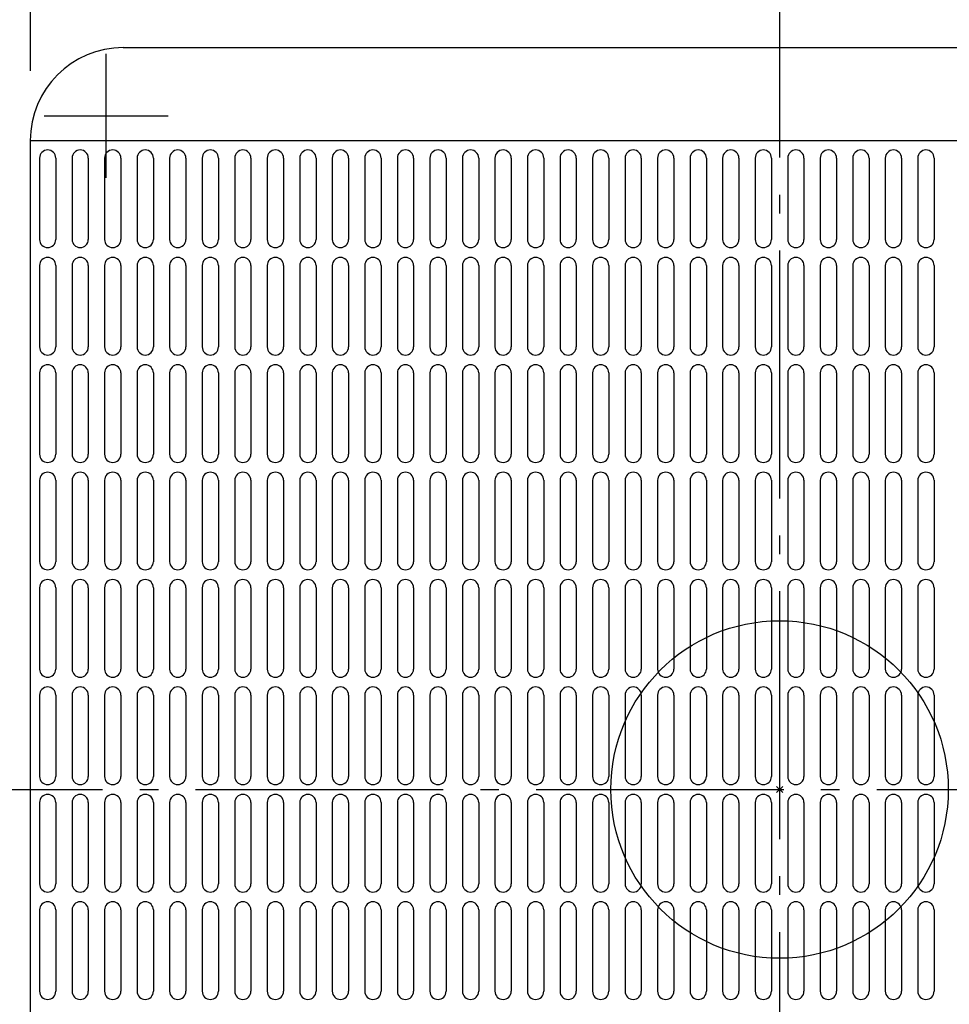
# Model space of a CAD drawing. Extents: x -500 to 795, y -395 to 722.
# Drawn here: x -245 to 55, y -69 to 248 of the extents above; entities that cross this region are included whole.
import ezdxf

# ---------------------------------------------------------------- set-up
doc = ezdxf.new("R2010")
doc.units = 0
doc.header["$LTSCALE"] = 20
doc.header["$PDMODE"] = 3
doc.header["$PDSIZE"] = -2
doc.linetypes.add('DASHDOT', pattern=[5.5, 4, -0.6, 0.3, -0.6])
for name, color, linetype in [('ARRANGE', 1, 'CONTINUOUS'), ('BASIS', 6, 'DASHDOT'), ('DETAIL', 5, 'CONTINUOUS'), ('NOTE', 4, 'CONTINUOUS'), ('OUTLINE', 3, 'CONTINUOUS'), ('SIZE', 30, 'CONTINUOUS')]:
    doc.layers.add(name, color=color, linetype=linetype)

msp = doc.modelspace()

# ---------------------------------------------------------------- linework, layer by layer
at = {"layer": 'ARRANGE', "color": 1, "linetype": 'CONTINUOUS'}
msp.add_circle((0, 0), 54.4828, dxfattribs=at)
msp.add_point((0, 0), dxfattribs=at)
at = {"layer": 'BASIS', "color": 6, "linetype": 'DASHDOT'}
for p, q in [((0, 283.983), (0, -285.0662)), ((-298.6356, 0), (304.3736, 0))]:
    msp.add_line(p, q, dxfattribs=at)
at = {"layer": 'DETAIL', "color": 5, "linetype": 'CONTINUOUS'}
for p, q in [((-212, 239.5), (212, 239.5)), ((-242, 209.5), (-242, -209.5)), ((-242, 209.5), (242, 209.5)), ((-239.0115, 203.8164), (-239.0115, 177.5514)), ((-233.7585, 203.8164), (-233.7585, 177.5514)), ((-228.5055, 203.8164), (-228.5055, 177.5514)), ((-223.2525, 203.8164), (-223.2525, 177.5514)), ((-217.9995, 203.8164), (-217.9995, 177.5514)), ((-212.7465, 203.8164), (-212.7465, 177.5514)), ((-207.4935, 203.8164), (-207.4935, 177.5514)), ((-202.2405, 203.8164), (-202.2405, 177.5514)), ((-196.9875, 203.8164), (-196.9875, 177.5514)), ((-191.7345, 203.8164), (-191.7345, 177.5514)), ((-186.4815, 203.8164), (-186.4815, 177.5514)), ((-181.2285, 203.8164), (-181.2285, 177.5514)), ((-175.9755, 203.8164), (-175.9755, 177.5514)), ((-170.7225, 203.8164), (-170.7225, 177.5514)), ((-165.4695, 203.8164), (-165.4695, 177.5514)), ((-160.2165, 203.8164), (-160.2165, 177.5514)), ((-154.9635, 203.8164), (-154.9635, 177.5514)), ((-149.7105, 203.8164), (-149.7105, 177.5514)), ((-144.4575, 203.8164), (-144.4575, 177.5514)), ((-139.2045, 203.8164), (-139.2045, 177.5514)), ((-133.9515, 203.8164), (-133.9515, 177.5514)), ((-128.6985, 203.8164), (-128.6985, 177.5514)), ((-123.4455, 203.8164), (-123.4455, 177.5514)), ((-118.1925, 203.8164), (-118.1925, 177.5514)), ((-112.9395, 203.8164), (-112.9395, 177.5514)), ((-107.6865, 203.8164), (-107.6865, 177.5514)), ((-102.4335, 203.8164), (-102.4335, 177.5514)), ((-97.1805, 203.8164), (-97.1805, 177.5514)), ((-91.9275, 203.8164), (-91.9275, 177.5514)), ((-86.6745, 203.8164), (-86.6745, 177.5514)), ((-81.4215, 203.8164), (-81.4215, 177.5514)), ((-76.1685, 203.8164), (-76.1685, 177.5514)), ((-70.9155, 203.8164), (-70.9155, 177.5514)), ((-65.6625, 203.8164), (-65.6625, 177.5514)), ((-60.4095, 203.8164), (-60.4095, 177.5514)), ((-55.1565, 203.8164), (-55.1565, 177.5514)), ((-49.9035, 203.8164), (-49.9035, 177.5514)), ((-44.6505, 203.8164), (-44.6505, 177.5514)), ((-39.3975, 203.8164), (-39.3975, 177.5514)), ((-34.1445, 203.8164), (-34.1445, 177.5514)), ((-28.8915, 203.8164), (-28.8915, 177.5514)), ((-23.6385, 203.8164), (-23.6385, 177.5514)), ((-18.3855, 203.8164), (-18.3855, 177.5514)), ((-13.1325, 203.8164), (-13.1325, 177.5514)), ((-7.8795, 203.8164), (-7.8795, 177.5514)), ((-2.6265, 203.8164), (-2.6265, 177.5514)), ((2.6265, 203.8164), (2.6265, 177.5514)), ((7.8795, 203.8164), (7.8795, 177.5514)), ((13.1325, 203.8164), (13.1325, 177.5514)), ((18.3855, 203.8164), (18.3855, 177.5514)), ((23.6385, 203.8164), (23.6385, 177.5514)), ((28.8915, 203.8164), (28.8915, 177.5514)), ((34.1445, 203.8164), (34.1445, 177.5514)), ((39.3975, 203.8164), (39.3975, 177.5514)), ((44.6505, 203.8164), (44.6505, 177.5514)), ((49.9035, 203.8164), (49.9035, 177.5514)), ((-239.0115, 169.1466), (-239.0115, 142.8816)), ((-233.7585, 169.1466), (-233.7585, 142.8816)), ((-228.5055, 169.1466), (-228.5055, 142.8816)), ((-223.2525, 169.1466), (-223.2525, 142.8816)), ((-217.9995, 169.1466), (-217.9995, 142.8816)), ((-212.7465, 169.1466), (-212.7465, 142.8816)), ((-207.4935, 169.1466), (-207.4935, 142.8816)), ((-202.2405, 169.1466), (-202.2405, 142.8816)), ((-196.9875, 169.1466), (-196.9875, 142.8816)), ((-191.7345, 169.1466), (-191.7345, 142.8816)), ((-186.4815, 169.1466), (-186.4815, 142.8816)), ((-181.2285, 169.1466), (-181.2285, 142.8816)), ((-175.9755, 169.1466), (-175.9755, 142.8816)), ((-170.7225, 169.1466), (-170.7225, 142.8816)), ((-165.4695, 169.1466), (-165.4695, 142.8816)), ((-160.2165, 169.1466), (-160.2165, 142.8816)), ((-154.9635, 169.1466), (-154.9635, 142.8816)), ((-149.7105, 169.1466), (-149.7105, 142.8816)), ((-144.4575, 169.1466), (-144.4575, 142.8816)), ((-139.2045, 169.1466), (-139.2045, 142.8816)), ((-133.9515, 169.1466), (-133.9515, 142.8816)), ((-128.6985, 169.1466), (-128.6985, 142.8816)), ((-123.4455, 169.1466), (-123.4455, 142.8816)), ((-118.1925, 169.1466), (-118.1925, 142.8816)), ((-112.9395, 169.1466), (-112.9395, 142.8816)), ((-107.6865, 169.1466), (-107.6865, 142.8816)), ((-102.4335, 169.1466), (-102.4335, 142.8816)), ((-97.1805, 169.1466), (-97.1805, 142.8816)), ((-91.9275, 169.1466), (-91.9275, 142.8816)), ((-86.6745, 169.1466), (-86.6745, 142.8816)), ((-81.4215, 169.1466), (-81.4215, 142.8816)), ((-76.1685, 169.1466), (-76.1685, 142.8816)), ((-70.9155, 169.1466), (-70.9155, 142.8816)), ((-65.6625, 169.1466), (-65.6625, 142.8816)), ((-60.4095, 169.1466), (-60.4095, 142.8816)), ((-55.1565, 169.1466), (-55.1565, 142.8816)), ((-49.9035, 169.1466), (-49.9035, 142.8816)), ((-44.6505, 169.1466), (-44.6505, 142.8816)), ((-39.3975, 169.1466), (-39.3975, 142.8816)), ((-34.1445, 169.1466), (-34.1445, 142.8816)), ((-28.8915, 169.1466), (-28.8915, 142.8816)), ((-23.6385, 169.1466), (-23.6385, 142.8816)), ((-18.3855, 169.1466), (-18.3855, 142.8816)), ((-13.1325, 169.1466), (-13.1325, 142.8816)), ((-7.8795, 169.1466), (-7.8795, 142.8816)), ((-2.6265, 169.1466), (-2.6265, 142.8816)), ((2.6265, 169.1466), (2.6265, 142.8816)), ((7.8795, 169.1466), (7.8795, 142.8816)), ((13.1325, 169.1466), (13.1325, 142.8816)), ((18.3855, 169.1466), (18.3855, 142.8816)), ((23.6385, 169.1466), (23.6385, 142.8816)), ((28.8915, 169.1466), (28.8915, 142.8816)), ((34.1445, 169.1466), (34.1445, 142.8816)), ((39.3975, 169.1466), (39.3975, 142.8816)), ((44.6505, 169.1466), (44.6505, 142.8816)), ((49.9035, 169.1466), (49.9035, 142.8816)), ((-239.0115, 134.4768), (-239.0115, 108.2118)), ((-233.7585, 134.4768), (-233.7585, 108.2118)), ((-228.5055, 134.4768), (-228.5055, 108.2118)), ((-223.2525, 134.4768), (-223.2525, 108.2118)), ((-217.9995, 134.4768), (-217.9995, 108.2118)), ((-212.7465, 134.4768), (-212.7465, 108.2118)), ((-207.4935, 134.4768), (-207.4935, 108.2118)), ((-202.2405, 134.4768), (-202.2405, 108.2118)), ((-196.9875, 134.4768), (-196.9875, 108.2118)), ((-191.7345, 134.4768), (-191.7345, 108.2118)), ((-186.4815, 134.4768), (-186.4815, 108.2118)), ((-181.2285, 134.4768), (-181.2285, 108.2118)), ((-175.9755, 134.4768), (-175.9755, 108.2118)), ((-170.7225, 134.4768), (-170.7225, 108.2118)), ((-165.4695, 134.4768), (-165.4695, 108.2118)), ((-160.2165, 134.4768), (-160.2165, 108.2118)), ((-154.9635, 134.4768), (-154.9635, 108.2118)), ((-149.7105, 134.4768), (-149.7105, 108.2118)), ((-144.4575, 134.4768), (-144.4575, 108.2118)), ((-139.2045, 134.4768), (-139.2045, 108.2118)), ((-133.9515, 134.4768), (-133.9515, 108.2118)), ((-128.6985, 134.4768), (-128.6985, 108.2118)), ((-123.4455, 134.4768), (-123.4455, 108.2118)), ((-118.1925, 134.4768), (-118.1925, 108.2118)), ((-112.9395, 134.4768), (-112.9395, 108.2118)), ((-107.6865, 134.4768), (-107.6865, 108.2118)), ((-102.4335, 134.4768), (-102.4335, 108.2118)), ((-97.1805, 134.4768), (-97.1805, 108.2118)), ((-91.9275, 134.4768), (-91.9275, 108.2118)), ((-86.6745, 134.4768), (-86.6745, 108.2118)), ((-81.4215, 134.4768), (-81.4215, 108.2118)), ((-76.1685, 134.4768), (-76.1685, 108.2118)), ((-70.9155, 134.4768), (-70.9155, 108.2118)), ((-65.6625, 134.4768), (-65.6625, 108.2118)), ((-60.4095, 134.4768), (-60.4095, 108.2118)), ((-55.1565, 134.4768), (-55.1565, 108.2118)), ((-49.9035, 134.4768), (-49.9035, 108.2118)), ((-44.6505, 134.4768), (-44.6505, 108.2118)), ((-39.3975, 134.4768), (-39.3975, 108.2118)), ((-34.1445, 134.4768), (-34.1445, 108.2118)), ((-28.8915, 134.4768), (-28.8915, 108.2118)), ((-23.6385, 134.4768), (-23.6385, 108.2118)), ((-18.3855, 134.4768), (-18.3855, 108.2118)), ((-13.1325, 134.4768), (-13.1325, 108.2118)), ((-7.8795, 134.4768), (-7.8795, 108.2118)), ((-2.6265, 134.4768), (-2.6265, 108.2118)), ((2.6265, 134.4768), (2.6265, 108.2118)), ((7.8795, 134.4768), (7.8795, 108.2118)), ((13.1325, 134.4768), (13.1325, 108.2118)), ((18.3855, 134.4768), (18.3855, 108.2118)), ((23.6385, 134.4768), (23.6385, 108.2118)), ((28.8915, 134.4768), (28.8915, 108.2118)), ((34.1445, 134.4768), (34.1445, 108.2118)), ((39.3975, 134.4768), (39.3975, 108.2118)), ((44.6505, 134.4768), (44.6505, 108.2118)), ((49.9035, 134.4768), (49.9035, 108.2118)), ((-239.0115, 99.807), (-239.0115, 73.542)), ((-233.7585, 99.807), (-233.7585, 73.542)), ((-228.5055, 99.807), (-228.5055, 73.542)), ((-223.2525, 99.807), (-223.2525, 73.542)), ((-217.9995, 99.807), (-217.9995, 73.542)), ((-212.7465, 99.807), (-212.7465, 73.542)), ((-207.4935, 99.807), (-207.4935, 73.542)), ((-202.2405, 99.807), (-202.2405, 73.542)), ((-196.9875, 99.807), (-196.9875, 73.542)), ((-191.7345, 99.807), (-191.7345, 73.542)), ((-186.4815, 99.807), (-186.4815, 73.542)), ((-181.2285, 99.807), (-181.2285, 73.542)), ((-175.9755, 99.807), (-175.9755, 73.542)), ((-170.7225, 99.807), (-170.7225, 73.542)), ((-165.4695, 99.807), (-165.4695, 73.542)), ((-160.2165, 99.807), (-160.2165, 73.542)), ((-154.9635, 99.807), (-154.9635, 73.542)), ((-149.7105, 99.807), (-149.7105, 73.542)), ((-144.4575, 99.807), (-144.4575, 73.542)), ((-139.2045, 99.807), (-139.2045, 73.542)), ((-133.9515, 99.807), (-133.9515, 73.542)), ((-128.6985, 99.807), (-128.6985, 73.542)), ((-123.4455, 99.807), (-123.4455, 73.542)), ((-118.1925, 99.807), (-118.1925, 73.542)), ((-112.9395, 99.807), (-112.9395, 73.542)), ((-107.6865, 99.807), (-107.6865, 73.542)), ((-102.4335, 99.807), (-102.4335, 73.542)), ((-97.1805, 99.807), (-97.1805, 73.542)), ((-91.9275, 99.807), (-91.9275, 73.542)), ((-86.6745, 99.807), (-86.6745, 73.542)), ((-81.4215, 99.807), (-81.4215, 73.542)), ((-76.1685, 99.807), (-76.1685, 73.542)), ((-70.9155, 99.807), (-70.9155, 73.542)), ((-65.6625, 99.807), (-65.6625, 73.542)), ((-60.4095, 99.807), (-60.4095, 73.542)), ((-55.1565, 99.807), (-55.1565, 73.542)), ((-49.9035, 99.807), (-49.9035, 73.542)), ((-44.6505, 99.807), (-44.6505, 73.542)), ((-39.3975, 99.807), (-39.3975, 73.542)), ((-34.1445, 99.807), (-34.1445, 73.542)), ((-28.8915, 99.807), (-28.8915, 73.542)), ((-23.6385, 99.807), (-23.6385, 73.542)), ((-18.3855, 99.807), (-18.3855, 73.542)), ((-13.1325, 99.807), (-13.1325, 73.542)), ((-7.8795, 99.807), (-7.8795, 73.542)), ((-2.6265, 99.807), (-2.6265, 73.542)), ((2.6265, 99.807), (2.6265, 73.542)), ((7.8795, 99.807), (7.8795, 73.542)), ((13.1325, 99.807), (13.1325, 73.542)), ((18.3855, 99.807), (18.3855, 73.542)), ((23.6385, 99.807), (23.6385, 73.542)), ((28.8915, 99.807), (28.8915, 73.542)), ((34.1445, 99.807), (34.1445, 73.542)), ((39.3975, 99.807), (39.3975, 73.542)), ((44.6505, 99.807), (44.6505, 73.542)), ((49.9035, 99.807), (49.9035, 73.542)), ((-239.0115, 65.1372), (-239.0115, 38.8722)), ((-233.7585, 65.1372), (-233.7585, 38.8722)), ((-228.5055, 65.1372), (-228.5055, 38.8722)), ((-223.2525, 65.1372), (-223.2525, 38.8722)), ((-217.9995, 65.1372), (-217.9995, 38.8722)), ((-212.7465, 65.1372), (-212.7465, 38.8722)), ((-207.4935, 65.1372), (-207.4935, 38.8722)), ((-202.2405, 65.1372), (-202.2405, 38.8722)), ((-196.9875, 65.1372), (-196.9875, 38.8722)), ((-191.7345, 65.1372), (-191.7345, 38.8722)), ((-186.4815, 65.1372), (-186.4815, 38.8722)), ((-181.2285, 65.1372), (-181.2285, 38.8722)), ((-175.9755, 65.1372), (-175.9755, 38.8722)), ((-170.7225, 65.1372), (-170.7225, 38.8722)), ((-165.4695, 65.1372), (-165.4695, 38.8722)), ((-160.2165, 65.1372), (-160.2165, 38.8722)), ((-154.9635, 65.1372), (-154.9635, 38.8722)), ((-149.7105, 65.1372), (-149.7105, 38.8722)), ((-144.4575, 65.1372), (-144.4575, 38.8722)), ((-139.2045, 65.1372), (-139.2045, 38.8722)), ((-133.9515, 65.1372), (-133.9515, 38.8722)), ((-128.6985, 65.1372), (-128.6985, 38.8722)), ((-123.4455, 65.1372), (-123.4455, 38.8722)), ((-118.1925, 65.1372), (-118.1925, 38.8722)), ((-112.9395, 65.1372), (-112.9395, 38.8722)), ((-107.6865, 65.1372), (-107.6865, 38.8722)), ((-102.4335, 65.1372), (-102.4335, 38.8722)), ((-97.1805, 65.1372), (-97.1805, 38.8722)), ((-91.9275, 65.1372), (-91.9275, 38.8722)), ((-86.6745, 65.1372), (-86.6745, 38.8722)), ((-81.4215, 65.1372), (-81.4215, 38.8722)), ((-76.1685, 65.1372), (-76.1685, 38.8722)), ((-70.9155, 65.1372), (-70.9155, 38.8722)), ((-65.6625, 65.1372), (-65.6625, 38.8722)), ((-60.4095, 65.1372), (-60.4095, 38.8722)), ((-55.1565, 65.1372), (-55.1565, 38.8722)), ((-49.9035, 65.1372), (-49.9035, 38.8722)), ((-44.6505, 65.1372), (-44.6505, 38.8722)), ((-39.3975, 65.1372), (-39.3975, 38.8722)), ((-34.1445, 65.1372), (-34.1445, 38.8722)), ((-28.8915, 65.1372), (-28.8915, 38.8722)), ((-23.6385, 65.1372), (-23.6385, 38.8722)), ((-18.3855, 65.1372), (-18.3855, 38.8722)), ((-13.1325, 65.1372), (-13.1325, 38.8722)), ((-7.8795, 65.1372), (-7.8795, 38.8722)), ((-2.6265, 65.1372), (-2.6265, 38.8722)), ((2.6265, 65.1372), (2.6265, 38.8722)), ((7.8795, 65.1372), (7.8795, 38.8722)), ((13.1325, 65.1372), (13.1325, 38.8722)), ((18.3855, 65.1372), (18.3855, 38.8722)), ((23.6385, 65.1372), (23.6385, 38.8722)), ((28.8915, 65.1372), (28.8915, 38.8722)), ((34.1445, 65.1372), (34.1445, 38.8722)), ((39.3975, 65.1372), (39.3975, 38.8722)), ((44.6505, 65.1372), (44.6505, 38.8722)), ((49.9035, 65.1372), (49.9035, 38.8722)), ((-239.0115, 30.4674), (-239.0115, 4.2024)), ((-233.7585, 30.4674), (-233.7585, 4.2024)), ((-228.5055, 30.4674), (-228.5055, 4.2024)), ((-223.2525, 30.4674), (-223.2525, 4.2024)), ((-217.9995, 30.4674), (-217.9995, 4.2024)), ((-212.7465, 30.4674), (-212.7465, 4.2024)), ((-207.4935, 30.4674), (-207.4935, 4.2024)), ((-202.2405, 30.4674), (-202.2405, 4.2024)), ((-196.9875, 30.4674), (-196.9875, 4.2024)), ((-191.7345, 30.4674), (-191.7345, 4.2024)), ((-186.4815, 30.4674), (-186.4815, 4.2024)), ((-181.2285, 30.4674), (-181.2285, 4.2024)), ((-175.9755, 30.4674), (-175.9755, 4.2024)), ((-170.7225, 30.4674), (-170.7225, 4.2024)), ((-165.4695, 30.4674), (-165.4695, 4.2024)), ((-160.2165, 30.4674), (-160.2165, 4.2024)), ((-154.9635, 30.4674), (-154.9635, 4.2024)), ((-149.7105, 30.4674), (-149.7105, 4.2024)), ((-144.4575, 30.4674), (-144.4575, 4.2024)), ((-139.2045, 30.4674), (-139.2045, 4.2024)), ((-133.9515, 30.4674), (-133.9515, 4.2024)), ((-128.6985, 30.4674), (-128.6985, 4.2024)), ((-123.4455, 30.4674), (-123.4455, 4.2024)), ((-118.1925, 30.4674), (-118.1925, 4.2024)), ((-112.9395, 30.4674), (-112.9395, 4.2024)), ((-107.6865, 30.4674), (-107.6865, 4.2024)), ((-102.4335, 30.4674), (-102.4335, 4.2024)), ((-97.1805, 30.4674), (-97.1805, 4.2024)), ((-91.9275, 30.4674), (-91.9275, 4.2024)), ((-86.6745, 30.4674), (-86.6745, 4.2024)), ((-81.4215, 30.4674), (-81.4215, 4.2024)), ((-76.1685, 30.4674), (-76.1685, 4.2024)), ((-70.9155, 30.4674), (-70.9155, 4.2024)), ((-65.6625, 30.4674), (-65.6625, 4.2024)), ((-60.4095, 30.4674), (-60.4095, 4.2024)), ((-55.1565, 30.4674), (-55.1565, 4.2024)), ((-49.9035, 30.4674), (-49.9035, 4.2024)), ((-44.6505, 30.4674), (-44.6505, 4.2024)), ((-39.3975, 30.4674), (-39.3975, 4.2024)), ((-34.1445, 30.4674), (-34.1445, 4.2024)), ((-28.8915, 30.4674), (-28.8915, 4.2024)), ((-23.6385, 30.4674), (-23.6385, 4.2024)), ((-18.3855, 30.4674), (-18.3855, 4.2024)), ((-13.1325, 30.4674), (-13.1325, 4.2024)), ((-7.8795, 30.4674), (-7.8795, 4.2024)), ((-2.6265, 30.4674), (-2.6265, 4.2024)), ((2.6265, 30.4674), (2.6265, 4.2024)), ((7.8795, 30.4674), (7.8795, 4.2024)), ((13.1325, 30.4674), (13.1325, 4.2024)), ((18.3855, 30.4674), (18.3855, 4.2024)), ((23.6385, 30.4674), (23.6385, 4.2024)), ((28.8915, 30.4674), (28.8915, 4.2024)), ((34.1445, 30.4674), (34.1445, 4.2024)), ((39.3975, 30.4674), (39.3975, 4.2024)), ((44.6505, 30.4674), (44.6505, 4.2024)), ((49.9035, 30.4674), (49.9035, 4.2024)), ((-239.0115, -4.2024), (-239.0115, -30.4674)), ((-233.7585, -4.2024), (-233.7585, -30.4674)), ((-228.5055, -4.2024), (-228.5055, -30.4674)), ((-223.2525, -4.2024), (-223.2525, -30.4674)), ((-217.9995, -4.2024), (-217.9995, -30.4674)), ((-212.7465, -4.2024), (-212.7465, -30.4674)), ((-207.4935, -4.2024), (-207.4935, -30.4674)), ((-202.2405, -4.2024), (-202.2405, -30.4674)), ((-196.9875, -4.2024), (-196.9875, -30.4674)), ((-191.7345, -4.2024), (-191.7345, -30.4674)), ((-186.4815, -4.2024), (-186.4815, -30.4674)), ((-181.2285, -4.2024), (-181.2285, -30.4674)), ((-175.9755, -4.2024), (-175.9755, -30.4674)), ((-170.7225, -4.2024), (-170.7225, -30.4674)), ((-165.4695, -4.2024), (-165.4695, -30.4674)), ((-160.2165, -4.2024), (-160.2165, -30.4674)), ((-154.9635, -4.2024), (-154.9635, -30.4674)), ((-149.7105, -4.2024), (-149.7105, -30.4674)), ((-144.4575, -4.2024), (-144.4575, -30.4674)), ((-139.2045, -4.2024), (-139.2045, -30.4674)), ((-133.9515, -4.2024), (-133.9515, -30.4674)), ((-128.6985, -4.2024), (-128.6985, -30.4674)), ((-123.4455, -4.2024), (-123.4455, -30.4674)), ((-118.1925, -4.2024), (-118.1925, -30.4674)), ((-112.9395, -4.2024), (-112.9395, -30.4674)), ((-107.6865, -4.2024), (-107.6865, -30.4674)), ((-102.4335, -4.2024), (-102.4335, -30.4674)), ((-97.1805, -4.2024), (-97.1805, -30.4674)), ((-91.9275, -4.2024), (-91.9275, -30.4674)), ((-86.6745, -4.2024), (-86.6745, -30.4674)), ((-81.4215, -4.2024), (-81.4215, -30.4674)), ((-76.1685, -4.2024), (-76.1685, -30.4674)), ((-70.9155, -4.2024), (-70.9155, -30.4674)), ((-65.6625, -4.2024), (-65.6625, -30.4674)), ((-60.4095, -4.2024), (-60.4095, -30.4674)), ((-55.1565, -4.2024), (-55.1565, -30.4674)), ((-49.9035, -4.2024), (-49.9035, -30.4674)), ((-44.6505, -4.2024), (-44.6505, -30.4674)), ((-39.3975, -4.2024), (-39.3975, -30.4674)), ((-34.1445, -4.2024), (-34.1445, -30.4674)), ((-28.8915, -4.2024), (-28.8915, -30.4674)), ((-23.6385, -4.2024), (-23.6385, -30.4674)), ((-18.3855, -4.2024), (-18.3855, -30.4674)), ((-13.1325, -4.2024), (-13.1325, -30.4674)), ((-7.8795, -4.2024), (-7.8795, -30.4674)), ((-2.6265, -4.2024), (-2.6265, -30.4674)), ((2.6265, -4.2024), (2.6265, -30.4674)), ((7.8795, -4.2024), (7.8795, -30.4674)), ((13.1325, -4.2024), (13.1325, -30.4674)), ((18.3855, -4.2024), (18.3855, -30.4674)), ((23.6385, -4.2024), (23.6385, -30.4674)), ((28.8915, -4.2024), (28.8915, -30.4674)), ((34.1445, -4.2024), (34.1445, -30.4674)), ((39.3975, -4.2024), (39.3975, -30.4674)), ((44.6505, -4.2024), (44.6505, -30.4674)), ((49.9035, -4.2024), (49.9035, -30.4674)), ((-239.0115, -38.8722), (-239.0115, -65.1372)), ((-233.7585, -38.8722), (-233.7585, -65.1372)), ((-228.5055, -38.8722), (-228.5055, -65.1372)), ((-223.2525, -38.8722), (-223.2525, -65.1372)), ((-217.9995, -38.8722), (-217.9995, -65.1372)), ((-212.7465, -38.8722), (-212.7465, -65.1372)), ((-207.4935, -38.8722), (-207.4935, -65.1372)), ((-202.2405, -38.8722), (-202.2405, -65.1372)), ((-196.9875, -38.8722), (-196.9875, -65.1372)), ((-191.7345, -38.8722), (-191.7345, -65.1372)), ((-186.4815, -38.8722), (-186.4815, -65.1372)), ((-181.2285, -38.8722), (-181.2285, -65.1372)), ((-175.9755, -38.8722), (-175.9755, -65.1372)), ((-170.7225, -38.8722), (-170.7225, -65.1372)), ((-165.4695, -38.8722), (-165.4695, -65.1372)), ((-160.2165, -38.8722), (-160.2165, -65.1372)), ((-154.9635, -38.8722), (-154.9635, -65.1372)), ((-149.7105, -38.8722), (-149.7105, -65.1372)), ((-144.4575, -38.8722), (-144.4575, -65.1372)), ((-139.2045, -38.8722), (-139.2045, -65.1372)), ((-133.9515, -38.8722), (-133.9515, -65.1372)), ((-128.6985, -38.8722), (-128.6985, -65.1372)), ((-123.4455, -38.8722), (-123.4455, -65.1372)), ((-118.1925, -38.8722), (-118.1925, -65.1372)), ((-112.9395, -38.8722), (-112.9395, -65.1372)), ((-107.6865, -38.8722), (-107.6865, -65.1372)), ((-102.4335, -38.8722), (-102.4335, -65.1372)), ((-97.1805, -38.8722), (-97.1805, -65.1372)), ((-91.9275, -38.8722), (-91.9275, -65.1372)), ((-86.6745, -38.8722), (-86.6745, -65.1372)), ((-81.4215, -38.8722), (-81.4215, -65.1372)), ((-76.1685, -38.8722), (-76.1685, -65.1372)), ((-70.9155, -38.8722), (-70.9155, -65.1372)), ((-65.6625, -38.8722), (-65.6625, -65.1372)), ((-60.4095, -38.8722), (-60.4095, -65.1372)), ((-55.1565, -38.8722), (-55.1565, -65.1372)), ((-49.9035, -38.8722), (-49.9035, -65.1372)), ((-44.6505, -38.8722), (-44.6505, -65.1372)), ((-39.3975, -38.8722), (-39.3975, -65.1372)), ((-34.1445, -38.8722), (-34.1445, -65.1372)), ((-28.8915, -38.8722), (-28.8915, -65.1372)), ((-23.6385, -38.8722), (-23.6385, -65.1372)), ((-18.3855, -38.8722), (-18.3855, -65.1372)), ((-13.1325, -38.8722), (-13.1325, -65.1372)), ((-7.8795, -38.8722), (-7.8795, -65.1372)), ((-2.6265, -38.8722), (-2.6265, -65.1372)), ((2.6265, -38.8722), (2.6265, -65.1372)), ((7.8795, -38.8722), (7.8795, -65.1372)), ((13.1325, -38.8722), (13.1325, -65.1372)), ((18.3855, -38.8722), (18.3855, -65.1372)), ((23.6385, -38.8722), (23.6385, -65.1372)), ((28.8915, -38.8722), (28.8915, -65.1372)), ((34.1445, -38.8722), (34.1445, -65.1372)), ((39.3975, -38.8722), (39.3975, -65.1372)), ((44.6505, -38.8722), (44.6505, -65.1372)), ((49.9035, -38.8722), (49.9035, -65.1372))]:
    msp.add_line(p, q, dxfattribs=at)
for centre, radius, start, end in [((-212, 209.5), 30, 90, 180), ((-236.385, 203.8164), 2.6265, 0, 180), ((-225.879, 203.8164), 2.6265, 0, 180), ((-215.373, 203.8164), 2.6265, 0, 180), ((-204.867, 203.8164), 2.6265, 0, 180), ((-194.361, 203.8164), 2.6265, 0, 180), ((-183.855, 203.8164), 2.6265, 0, 180), ((-173.349, 203.8164), 2.6265, 0, 180), ((-162.843, 203.8164), 2.6265, 0, 180), ((-152.337, 203.8164), 2.6265, 0, 180), ((-141.831, 203.8164), 2.6265, 0, 180), ((-131.325, 203.8164), 2.6265, 0, 180), ((-120.819, 203.8164), 2.6265, 0, 180), ((-110.313, 203.8164), 2.6265, 0, 180), ((-99.807, 203.8164), 2.6265, 0, 180), ((-89.301, 203.8164), 2.6265, 0, 180), ((-78.795, 203.8164), 2.6265, 0, 180), ((-68.289, 203.8164), 2.6265, 0, 180), ((-57.783, 203.8164), 2.6265, 0, 180), ((-47.277, 203.8164), 2.6265, 0, 180), ((-36.771, 203.8164), 2.6265, 0, 180), ((-26.265, 203.8164), 2.6265, 0, 180), ((-15.759, 203.8164), 2.6265, 0, 180), ((-5.253, 203.8164), 2.6265, 0, 180), ((5.253, 203.8164), 2.6265, 0, 180), ((15.759, 203.8164), 2.6265, 0, 180), ((26.265, 203.8164), 2.6265, 0, 180), ((36.771, 203.8164), 2.6265, 0, 180), ((47.277, 203.8164), 2.6265, 0, 180), ((-236.385, 177.5514), 2.6265, 180, 0), ((-225.879, 177.5514), 2.6265, 180, 0), ((-215.373, 177.5514), 2.6265, 180, 0), ((-204.867, 177.5514), 2.6265, 180, 0), ((-194.361, 177.5514), 2.6265, 180, 0), ((-183.855, 177.5514), 2.6265, 180, 0), ((-173.349, 177.5514), 2.6265, 180, 0), ((-162.843, 177.5514), 2.6265, 180, 0), ((-152.337, 177.5514), 2.6265, 180, 0), ((-141.831, 177.5514), 2.6265, 180, 0), ((-131.325, 177.5514), 2.6265, 180, 0), ((-120.819, 177.5514), 2.6265, 180, 0), ((-110.313, 177.5514), 2.6265, 180, 0), ((-99.807, 177.5514), 2.6265, 180, 0), ((-89.301, 177.5514), 2.6265, 180, 0), ((-78.795, 177.5514), 2.6265, 180, 0), ((-68.289, 177.5514), 2.6265, 180, 0), ((-57.783, 177.5514), 2.6265, 180, 0), ((-47.277, 177.5514), 2.6265, 180, 0), ((-36.771, 177.5514), 2.6265, 180, 0), ((-26.265, 177.5514), 2.6265, 180, 0), ((-15.759, 177.5514), 2.6265, 180, 0), ((-5.253, 177.5514), 2.6265, 180, 0), ((5.253, 177.5514), 2.6265, 180, 0), ((15.759, 177.5514), 2.6265, 180, 0), ((26.265, 177.5514), 2.6265, 180, 0), ((36.771, 177.5514), 2.6265, 180, 0), ((47.277, 177.5514), 2.6265, 180, 0), ((-236.385, 169.1466), 2.6265, 0, 180), ((-225.879, 169.1466), 2.6265, 0, 180), ((-215.373, 169.1466), 2.6265, 0, 180), ((-204.867, 169.1466), 2.6265, 0, 180), ((-194.361, 169.1466), 2.6265, 0, 180), ((-183.855, 169.1466), 2.6265, 0, 180), ((-173.349, 169.1466), 2.6265, 0, 180), ((-162.843, 169.1466), 2.6265, 0, 180), ((-152.337, 169.1466), 2.6265, 0, 180), ((-141.831, 169.1466), 2.6265, 0, 180), ((-131.325, 169.1466), 2.6265, 0, 180), ((-120.819, 169.1466), 2.6265, 0, 180), ((-110.313, 169.1466), 2.6265, 0, 180), ((-99.807, 169.1466), 2.6265, 0, 180), ((-89.301, 169.1466), 2.6265, 0, 180), ((-78.795, 169.1466), 2.6265, 0, 180), ((-68.289, 169.1466), 2.6265, 0, 180), ((-57.783, 169.1466), 2.6265, 0, 180), ((-47.277, 169.1466), 2.6265, 0, 180), ((-36.771, 169.1466), 2.6265, 0, 180), ((-26.265, 169.1466), 2.6265, 0, 180), ((-15.759, 169.1466), 2.6265, 0, 180), ((-5.253, 169.1466), 2.6265, 0, 180), ((5.253, 169.1466), 2.6265, 0, 180), ((15.759, 169.1466), 2.6265, 0, 180), ((26.265, 169.1466), 2.6265, 0, 180), ((36.771, 169.1466), 2.6265, 0, 180), ((47.277, 169.1466), 2.6265, 0, 180), ((-236.385, 142.8816), 2.6265, 180, 0), ((-225.879, 142.8816), 2.6265, 180, 0), ((-215.373, 142.8816), 2.6265, 180, 0), ((-204.867, 142.8816), 2.6265, 180, 0), ((-194.361, 142.8816), 2.6265, 180, 0), ((-183.855, 142.8816), 2.6265, 180, 0), ((-173.349, 142.8816), 2.6265, 180, 0), ((-162.843, 142.8816), 2.6265, 180, 0), ((-152.337, 142.8816), 2.6265, 180, 0), ((-141.831, 142.8816), 2.6265, 180, 0), ((-131.325, 142.8816), 2.6265, 180, 0), ((-120.819, 142.8816), 2.6265, 180, 0), ((-110.313, 142.8816), 2.6265, 180, 0), ((-99.807, 142.8816), 2.6265, 180, 0), ((-89.301, 142.8816), 2.6265, 180, 0), ((-78.795, 142.8816), 2.6265, 180, 0), ((-68.289, 142.8816), 2.6265, 180, 0), ((-57.783, 142.8816), 2.6265, 180, 0), ((-47.277, 142.8816), 2.6265, 180, 0), ((-36.771, 142.8816), 2.6265, 180, 0), ((-26.265, 142.8816), 2.6265, 180, 0), ((-15.759, 142.8816), 2.6265, 180, 0), ((-5.253, 142.8816), 2.6265, 180, 0), ((5.253, 142.8816), 2.6265, 180, 0), ((15.759, 142.8816), 2.6265, 180, 0), ((26.265, 142.8816), 2.6265, 180, 0), ((36.771, 142.8816), 2.6265, 180, 0), ((47.277, 142.8816), 2.6265, 180, 0), ((-236.385, 134.4768), 2.6265, 0, 180), ((-225.879, 134.4768), 2.6265, 0, 180), ((-215.373, 134.4768), 2.6265, 0, 180), ((-204.867, 134.4768), 2.6265, 0, 180), ((-194.361, 134.4768), 2.6265, 0, 180), ((-183.855, 134.4768), 2.6265, 0, 180), ((-173.349, 134.4768), 2.6265, 0, 180), ((-162.843, 134.4768), 2.6265, 0, 180), ((-152.337, 134.4768), 2.6265, 0, 180), ((-141.831, 134.4768), 2.6265, 0, 180), ((-131.325, 134.4768), 2.6265, 0, 180), ((-120.819, 134.4768), 2.6265, 0, 180), ((-110.313, 134.4768), 2.6265, 0, 180), ((-99.807, 134.4768), 2.6265, 0, 180), ((-89.301, 134.4768), 2.6265, 0, 180), ((-78.795, 134.4768), 2.6265, 0, 180), ((-68.289, 134.4768), 2.6265, 0, 180), ((-57.783, 134.4768), 2.6265, 0, 180), ((-47.277, 134.4768), 2.6265, 0, 180), ((-36.771, 134.4768), 2.6265, 0, 180), ((-26.265, 134.4768), 2.6265, 0, 180), ((-15.759, 134.4768), 2.6265, 0, 180), ((-5.253, 134.4768), 2.6265, 0, 180), ((5.253, 134.4768), 2.6265, 0, 180), ((15.759, 134.4768), 2.6265, 0, 180), ((26.265, 134.4768), 2.6265, 0, 180), ((36.771, 134.4768), 2.6265, 0, 180), ((47.277, 134.4768), 2.6265, 0, 180), ((-236.385, 108.2118), 2.6265, 180, 0), ((-225.879, 108.2118), 2.6265, 180, 0), ((-215.373, 108.2118), 2.6265, 180, 0), ((-204.867, 108.2118), 2.6265, 180, 0), ((-194.361, 108.2118), 2.6265, 180, 0), ((-183.855, 108.2118), 2.6265, 180, 0), ((-173.349, 108.2118), 2.6265, 180, 0), ((-162.843, 108.2118), 2.6265, 180, 0), ((-152.337, 108.2118), 2.6265, 180, 0), ((-141.831, 108.2118), 2.6265, 180, 0), ((-131.325, 108.2118), 2.6265, 180, 0), ((-120.819, 108.2118), 2.6265, 180, 0), ((-110.313, 108.2118), 2.6265, 180, 0), ((-99.807, 108.2118), 2.6265, 180, 0), ((-89.301, 108.2118), 2.6265, 180, 0), ((-78.795, 108.2118), 2.6265, 180, 0), ((-68.289, 108.2118), 2.6265, 180, 0), ((-57.783, 108.2118), 2.6265, 180, 0), ((-47.277, 108.2118), 2.6265, 180, 0), ((-36.771, 108.2118), 2.6265, 180, 0), ((-26.265, 108.2118), 2.6265, 180, 0), ((-15.759, 108.2118), 2.6265, 180, 0), ((-5.253, 108.2118), 2.6265, 180, 0), ((5.253, 108.2118), 2.6265, 180, 0), ((15.759, 108.2118), 2.6265, 180, 0), ((26.265, 108.2118), 2.6265, 180, 0), ((36.771, 108.2118), 2.6265, 180, 0), ((47.277, 108.2118), 2.6265, 180, 0), ((-236.385, 99.807), 2.6265, 0, 180), ((-225.879, 99.807), 2.6265, 0, 180), ((-215.373, 99.807), 2.6265, 0, 180), ((-204.867, 99.807), 2.6265, 0, 180), ((-194.361, 99.807), 2.6265, 0, 180), ((-183.855, 99.807), 2.6265, 0, 180), ((-173.349, 99.807), 2.6265, 0, 180), ((-162.843, 99.807), 2.6265, 0, 180), ((-152.337, 99.807), 2.6265, 0, 180), ((-141.831, 99.807), 2.6265, 0, 180), ((-131.325, 99.807), 2.6265, 0, 180), ((-120.819, 99.807), 2.6265, 0, 180), ((-110.313, 99.807), 2.6265, 0, 180), ((-99.807, 99.807), 2.6265, 0, 180), ((-89.301, 99.807), 2.6265, 0, 180), ((-78.795, 99.807), 2.6265, 0, 180), ((-68.289, 99.807), 2.6265, 0, 180), ((-57.783, 99.807), 2.6265, 0, 180), ((-47.277, 99.807), 2.6265, 0, 180), ((-36.771, 99.807), 2.6265, 0, 180), ((-26.265, 99.807), 2.6265, 0, 180), ((-15.759, 99.807), 2.6265, 0, 180), ((-5.253, 99.807), 2.6265, 0, 180), ((5.253, 99.807), 2.6265, 0, 180), ((15.759, 99.807), 2.6265, 0, 180), ((26.265, 99.807), 2.6265, 0, 180), ((36.771, 99.807), 2.6265, 0, 180), ((47.277, 99.807), 2.6265, 0, 180), ((-236.385, 73.542), 2.6265, 180, 0), ((-225.879, 73.542), 2.6265, 180, 0), ((-215.373, 73.542), 2.6265, 180, 0), ((-204.867, 73.542), 2.6265, 180, 0), ((-194.361, 73.542), 2.6265, 180, 0), ((-183.855, 73.542), 2.6265, 180, 0), ((-173.349, 73.542), 2.6265, 180, 0), ((-162.843, 73.542), 2.6265, 180, 0), ((-152.337, 73.542), 2.6265, 180, 0), ((-141.831, 73.542), 2.6265, 180, 0), ((-131.325, 73.542), 2.6265, 180, 0), ((-120.819, 73.542), 2.6265, 180, 0), ((-110.313, 73.542), 2.6265, 180, 0), ((-99.807, 73.542), 2.6265, 180, 0), ((-89.301, 73.542), 2.6265, 180, 0), ((-78.795, 73.542), 2.6265, 180, 0), ((-68.289, 73.542), 2.6265, 180, 0), ((-57.783, 73.542), 2.6265, 180, 0), ((-47.277, 73.542), 2.6265, 180, 0), ((-36.771, 73.542), 2.6265, 180, 0), ((-26.265, 73.542), 2.6265, 180, 0), ((-15.759, 73.542), 2.6265, 180, 0), ((-5.253, 73.542), 2.6265, 180, 0), ((5.253, 73.542), 2.6265, 180, 0), ((15.759, 73.542), 2.6265, 180, 0), ((26.265, 73.542), 2.6265, 180, 0), ((36.771, 73.542), 2.6265, 180, 0), ((47.277, 73.542), 2.6265, 180, 0), ((-236.385, 65.1372), 2.6265, 0, 180), ((-225.879, 65.1372), 2.6265, 0, 180), ((-215.373, 65.1372), 2.6265, 0, 180), ((-204.867, 65.1372), 2.6265, 0, 180), ((-194.361, 65.1372), 2.6265, 0, 180), ((-183.855, 65.1372), 2.6265, 0, 180), ((-173.349, 65.1372), 2.6265, 0, 180), ((-162.843, 65.1372), 2.6265, 0, 180), ((-152.337, 65.1372), 2.6265, 0, 180), ((-141.831, 65.1372), 2.6265, 0, 180), ((-131.325, 65.1372), 2.6265, 0, 180), ((-120.819, 65.1372), 2.6265, 0, 180), ((-110.313, 65.1372), 2.6265, 0, 180), ((-99.807, 65.1372), 2.6265, 0, 180), ((-89.301, 65.1372), 2.6265, 0, 180), ((-78.795, 65.1372), 2.6265, 0, 180), ((-68.289, 65.1372), 2.6265, 0, 180), ((-57.783, 65.1372), 2.6265, 0, 180), ((-47.277, 65.1372), 2.6265, 0, 180), ((-36.771, 65.1372), 2.6265, 0, 180), ((-26.265, 65.1372), 2.6265, 0, 180), ((-15.759, 65.1372), 2.6265, 0, 180), ((-5.253, 65.1372), 2.6265, 0, 180), ((5.253, 65.1372), 2.6265, 0, 180), ((15.759, 65.1372), 2.6265, 0, 180), ((26.265, 65.1372), 2.6265, 0, 180), ((36.771, 65.1372), 2.6265, 0, 180), ((47.277, 65.1372), 2.6265, 0, 180), ((-236.385, 38.8722), 2.6265, 180, 0), ((-225.879, 38.8722), 2.6265, 180, 0), ((-215.373, 38.8722), 2.6265, 180, 0), ((-204.867, 38.8722), 2.6265, 180, 0), ((-194.361, 38.8722), 2.6265, 180, 0), ((-183.855, 38.8722), 2.6265, 180, 0), ((-173.349, 38.8722), 2.6265, 180, 0), ((-162.843, 38.8722), 2.6265, 180, 0), ((-152.337, 38.8722), 2.6265, 180, 0), ((-141.831, 38.8722), 2.6265, 180, 0), ((-131.325, 38.8722), 2.6265, 180, 0), ((-120.819, 38.8722), 2.6265, 180, 0), ((-110.313, 38.8722), 2.6265, 180, 0), ((-99.807, 38.8722), 2.6265, 180, 0), ((-89.301, 38.8722), 2.6265, 180, 0), ((-78.795, 38.8722), 2.6265, 180, 0), ((-68.289, 38.8722), 2.6265, 180, 0), ((-57.783, 38.8722), 2.6265, 180, 0), ((-47.277, 38.8722), 2.6265, 180, 0), ((-36.771, 38.8722), 2.6265, 180, 0), ((-26.265, 38.8722), 2.6265, 180, 0), ((-15.759, 38.8722), 2.6265, 180, 0), ((-5.253, 38.8722), 2.6265, 180, 0), ((5.253, 38.8722), 2.6265, 180, 0), ((15.759, 38.8722), 2.6265, 180, 0), ((26.265, 38.8722), 2.6265, 180, 0), ((36.771, 38.8722), 2.6265, 180, 0), ((47.277, 38.8722), 2.6265, 180, 0), ((-236.385, 30.4674), 2.6265, 0, 180), ((-225.879, 30.4674), 2.6265, 0, 180), ((-215.373, 30.4674), 2.6265, 0, 180), ((-204.867, 30.4674), 2.6265, 0, 180), ((-194.361, 30.4674), 2.6265, 0, 180), ((-183.855, 30.4674), 2.6265, 0, 180), ((-173.349, 30.4674), 2.6265, 0, 180), ((-162.843, 30.4674), 2.6265, 0, 180), ((-152.337, 30.4674), 2.6265, 0, 180), ((-141.831, 30.4674), 2.6265, 0, 180), ((-131.325, 30.4674), 2.6265, 0, 180), ((-120.819, 30.4674), 2.6265, 0, 180), ((-110.313, 30.4674), 2.6265, 0, 180), ((-99.807, 30.4674), 2.6265, 0, 180), ((-89.301, 30.4674), 2.6265, 0, 180), ((-78.795, 30.4674), 2.6265, 0, 180), ((-68.289, 30.4674), 2.6265, 0, 180), ((-57.783, 30.4674), 2.6265, 0, 180), ((-47.277, 30.4674), 2.6265, 0, 180), ((-36.771, 30.4674), 2.6265, 0, 180), ((-26.265, 30.4674), 2.6265, 0, 180), ((-15.759, 30.4674), 2.6265, 0, 180), ((-5.253, 30.4674), 2.6265, 0, 180), ((5.253, 30.4674), 2.6265, 0, 180), ((15.759, 30.4674), 2.6265, 0, 180), ((26.265, 30.4674), 2.6265, 0, 180), ((36.771, 30.4674), 2.6265, 0, 180), ((47.277, 30.4674), 2.6265, 0, 180), ((-236.385, 4.2024), 2.6265, 180, 0), ((-225.879, 4.2024), 2.6265, 180, 0), ((-215.373, 4.2024), 2.6265, 180, 0), ((-204.867, 4.2024), 2.6265, 180, 0), ((-194.361, 4.2024), 2.6265, 180, 0), ((-183.855, 4.2024), 2.6265, 180, 0), ((-173.349, 4.2024), 2.6265, 180, 0), ((-162.843, 4.2024), 2.6265, 180, 0), ((-152.337, 4.2024), 2.6265, 180, 0), ((-141.831, 4.2024), 2.6265, 180, 0), ((-131.325, 4.2024), 2.6265, 180, 0), ((-120.819, 4.2024), 2.6265, 180, 0), ((-110.313, 4.2024), 2.6265, 180, 0), ((-99.807, 4.2024), 2.6265, 180, 0), ((-89.301, 4.2024), 2.6265, 180, 0), ((-78.795, 4.2024), 2.6265, 180, 0), ((-68.289, 4.2024), 2.6265, 180, 0), ((-57.783, 4.2024), 2.6265, 180, 0), ((-47.277, 4.2024), 2.6265, 180, 0), ((-36.771, 4.2024), 2.6265, 180, 0), ((-26.265, 4.2024), 2.6265, 180, 0), ((-15.759, 4.2024), 2.6265, 180, 0), ((-5.253, 4.2024), 2.6265, 180, 0), ((5.253, 4.2024), 2.6265, 180, 0), ((15.759, 4.2024), 2.6265, 180, 0), ((26.265, 4.2024), 2.6265, 180, 0), ((36.771, 4.2024), 2.6265, 180, 0), ((47.277, 4.2024), 2.6265, 180, 0), ((-236.385, -4.2024), 2.6265, 0, 180), ((-225.879, -4.2024), 2.6265, 0, 180), ((-215.373, -4.2024), 2.6265, 0, 180), ((-204.867, -4.2024), 2.6265, 0, 180), ((-194.361, -4.2024), 2.6265, 0, 180), ((-183.855, -4.2024), 2.6265, 0, 180), ((-173.349, -4.2024), 2.6265, 0, 180), ((-162.843, -4.2024), 2.6265, 0, 180), ((-152.337, -4.2024), 2.6265, 0, 180), ((-141.831, -4.2024), 2.6265, 0, 180), ((-131.325, -4.2024), 2.6265, 0, 180), ((-120.819, -4.2024), 2.6265, 0, 180), ((-110.313, -4.2024), 2.6265, 0, 180), ((-99.807, -4.2024), 2.6265, 0, 180), ((-89.301, -4.2024), 2.6265, 0, 180), ((-78.795, -4.2024), 2.6265, 0, 180), ((-68.289, -4.2024), 2.6265, 0, 180), ((-57.783, -4.2024), 2.6265, 0, 180), ((-47.277, -4.2024), 2.6265, 0, 180), ((-36.771, -4.2024), 2.6265, 0, 180), ((-26.265, -4.2024), 2.6265, 0, 180), ((-15.759, -4.2024), 2.6265, 0, 180), ((-5.253, -4.2024), 2.6265, 0, 180), ((5.253, -4.2024), 2.6265, 0, 180), ((15.759, -4.2024), 2.6265, 0, 180), ((26.265, -4.2024), 2.6265, 0, 180), ((36.771, -4.2024), 2.6265, 0, 180), ((47.277, -4.2024), 2.6265, 0, 180), ((-236.385, -30.4674), 2.6265, 180, 0), ((-225.879, -30.4674), 2.6265, 180, 0), ((-215.373, -30.4674), 2.6265, 180, 0), ((-204.867, -30.4674), 2.6265, 180, 0), ((-194.361, -30.4674), 2.6265, 180, 0), ((-183.855, -30.4674), 2.6265, 180, 0), ((-173.349, -30.4674), 2.6265, 180, 0), ((-162.843, -30.4674), 2.6265, 180, 0), ((-152.337, -30.4674), 2.6265, 180, 0), ((-141.831, -30.4674), 2.6265, 180, 0), ((-131.325, -30.4674), 2.6265, 180, 0), ((-120.819, -30.4674), 2.6265, 180, 0), ((-110.313, -30.4674), 2.6265, 180, 0), ((-99.807, -30.4674), 2.6265, 180, 0), ((-89.301, -30.4674), 2.6265, 180, 0), ((-78.795, -30.4674), 2.6265, 180, 0), ((-68.289, -30.4674), 2.6265, 180, 0), ((-57.783, -30.4674), 2.6265, 180, 0), ((-47.277, -30.4674), 2.6265, 180, 0), ((-36.771, -30.4674), 2.6265, 180, 0), ((-26.265, -30.4674), 2.6265, 180, 0), ((-15.759, -30.4674), 2.6265, 180, 0), ((-5.253, -30.4674), 2.6265, 180, 0), ((5.253, -30.4674), 2.6265, 180, 0), ((15.759, -30.4674), 2.6265, 180, 0), ((26.265, -30.4674), 2.6265, 180, 0), ((36.771, -30.4674), 2.6265, 180, 0), ((47.277, -30.4674), 2.6265, 180, 0), ((-236.385, -38.8722), 2.6265, 0, 180), ((-225.879, -38.8722), 2.6265, 0, 180), ((-215.373, -38.8722), 2.6265, 0, 180), ((-204.867, -38.8722), 2.6265, 0, 180), ((-194.361, -38.8722), 2.6265, 0, 180), ((-183.855, -38.8722), 2.6265, 0, 180), ((-173.349, -38.8722), 2.6265, 0, 180), ((-162.843, -38.8722), 2.6265, 0, 180), ((-152.337, -38.8722), 2.6265, 0, 180), ((-141.831, -38.8722), 2.6265, 0, 180), ((-131.325, -38.8722), 2.6265, 0, 180), ((-120.819, -38.8722), 2.6265, 0, 180), ((-110.313, -38.8722), 2.6265, 0, 180), ((-99.807, -38.8722), 2.6265, 0, 180), ((-89.301, -38.8722), 2.6265, 0, 180), ((-78.795, -38.8722), 2.6265, 0, 180), ((-68.289, -38.8722), 2.6265, 0, 180), ((-57.783, -38.8722), 2.6265, 0, 180), ((-47.277, -38.8722), 2.6265, 0, 180), ((-36.771, -38.8722), 2.6265, 0, 180), ((-26.265, -38.8722), 2.6265, 0, 180), ((-15.759, -38.8722), 2.6265, 0, 180), ((-5.253, -38.8722), 2.6265, 0, 180), ((5.253, -38.8722), 2.6265, 0, 180), ((15.759, -38.8722), 2.6265, 0, 180), ((26.265, -38.8722), 2.6265, 0, 180), ((36.771, -38.8722), 2.6265, 0, 180), ((47.277, -38.8722), 2.6265, 0, 180), ((-236.385, -65.1372), 2.6265, 180, 0), ((-225.879, -65.1372), 2.6265, 180, 0), ((-215.373, -65.1372), 2.6265, 180, 0), ((-204.867, -65.1372), 2.6265, 180, 0), ((-194.361, -65.1372), 2.6265, 180, 0), ((-183.855, -65.1372), 2.6265, 180, 0), ((-173.349, -65.1372), 2.6265, 180, 0), ((-162.843, -65.1372), 2.6265, 180, 0), ((-152.337, -65.1372), 2.6265, 180, 0), ((-141.831, -65.1372), 2.6265, 180, 0), ((-131.325, -65.1372), 2.6265, 180, 0), ((-120.819, -65.1372), 2.6265, 180, 0), ((-110.313, -65.1372), 2.6265, 180, 0), ((-99.807, -65.1372), 2.6265, 180, 0), ((-89.301, -65.1372), 2.6265, 180, 0), ((-78.795, -65.1372), 2.6265, 180, 0), ((-68.289, -65.1372), 2.6265, 180, 0), ((-57.783, -65.1372), 2.6265, 180, 0), ((-47.277, -65.1372), 2.6265, 180, 0), ((-36.771, -65.1372), 2.6265, 180, 0), ((-26.265, -65.1372), 2.6265, 180, 0), ((-15.759, -65.1372), 2.6265, 180, 0), ((-5.253, -65.1372), 2.6265, 180, 0), ((5.253, -65.1372), 2.6265, 180, 0), ((15.759, -65.1372), 2.6265, 180, 0), ((26.265, -65.1372), 2.6265, 180, 0), ((36.771, -65.1372), 2.6265, 180, 0), ((47.277, -65.1372), 2.6265, 180, 0)]:
    msp.add_arc(centre, radius, start, end, dxfattribs=at)
at = {"layer": 'NOTE', "color": 4, "linetype": 'CONTINUOUS'}
for p, q in [((-217.5, 197.5), (-217.5, 237.5)), ((-237.5, 217.5), (-197.5, 217.5))]:
    msp.add_line(p, q, dxfattribs=at)
at = {"layer": 'OUTLINE', "color": 3, "linetype": 'CONTINUOUS'}
for p, q in [((-212, 239.5), (212, 239.5)), ((-242, 209.5), (-242, -209.5))]:
    msp.add_line(p, q, dxfattribs=at)
msp.add_arc((-212, 209.5), 30, 90, 180, dxfattribs=at)
at = {"layer": 'SIZE', "color": 30, "linetype": 'BYBLOCK'}
msp.add_line((-241.8957, 232), (-241.8957, 600.5776), dxfattribs=at)

doc.saveas('drawing.dxf')
